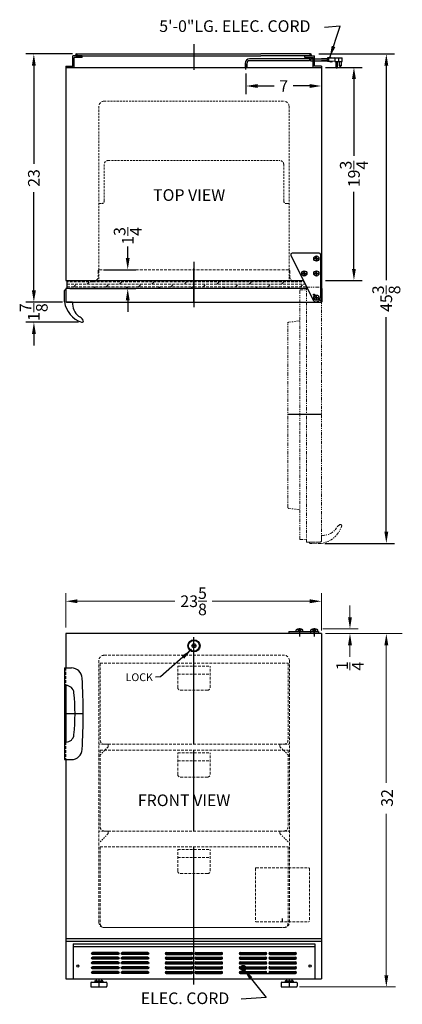
# Model space of a CAD drawing. Extents: x -6.9 to 28.5, y -39.1 to 52.2.
import ezdxf

# ---------------------------------------------------------------- set-up
doc = ezdxf.new("R2010")
doc.units = 0
doc.header["$MEASUREMENT"] = 0
doc.linetypes.add('HIDDEN', pattern=[0.375, 0.25, -0.125])
doc.linetypes.add('PHANTOM', pattern=[2.5, 1.25, -0.25, 0.25, -0.25, 0.25, -0.25])
doc.layers.get('0').update_dxf_attribs({"linetype": 'CONTINUOUS'})
doc.layers.get('Defpoints').update_dxf_attribs({"color": 150, "linetype": 'CONTINUOUS'})
for name, color, linetype, lineweight in [('DIMENSION', 8, 'CONTINUOUS', 15), ('HIDDEN 0.1M', 8, 'HIDDEN', 15), ('PHANTOM', 8, 'PHANTOM', 15)]:
    doc.layers.add(name, color=color, linetype=linetype, lineweight=lineweight)
doc.layers.add('OBJECT', color=7, linetype='CONTINUOUS')
doc.styles.add('ATTR', font='romans.shx', dxfattribs={"width": 0.8, "height": 0.015765})
doc.styles.get("Standard").update_dxf_attribs({"font": 'ARIAL.TTF'})
doc.dimstyles.new('Fraction-1&HTO12', dxfattribs={"dimscale": 6, "dimtxt": 0.18, "dimasz": 0.18, "dimexe": 0.125, "dimexo": 0.0625, "dimgap": 0.09, "dimtad": 0, "dimdec": 3, "dimzin": 3, "dimdsep": 46, "dimlunit": 5, "dimtxsty": 'Standard', "dimcen": 0.09, "dimdle": 0.125, "dimadec": 0, "dimazin": 0, "dimtfac": 1, "dimtdec": 3, "dimtofl": 0, "dimtmove": 2, "dimatfit": 3, "dimfxl": 0, "dimtolj": 1, "dimtzin": 0, "dimarcsym": 0})

# ---------------------------------------------------------------- blocks, each defined once
blk = doc.blocks.new('*D10')
at = {"layer": 'Defpoints', "color": 0}
for p in [(14.012, 47.578), (21.012, 47.776), (21.012, 46.057)]:
    blk.add_point(p, dxfattribs=at)
at = {"layer": 'DIMENSION', "color": 0, "lineweight": -2}
for p, q in [((14.012, 47.203), (14.012, 45.307)), ((21.012, 47.401), (21.012, 45.307)), ((15.092, 46.057), (16.622, 46.057)), ((19.932, 46.057), (18.401, 46.057))]:
    blk.add_line(p, q, dxfattribs=at)
at = {"layer": 'DIMENSION', "color": 0}
for points in [[(15.092, 46.237), (15.092, 45.877), (14.012, 46.057)], [(19.932, 46.237), (19.932, 45.877), (21.012, 46.057)]]:
    blk.add_solid(points, dxfattribs=at)
at = {"layer": 'DIMENSION', "color": 0, "insert": (17.512, 46.057), "char_height": 1.08, "attachment_point": 5}
blk.add_mtext('\\A1;7', dxfattribs=at)
blk = doc.blocks.new('SLOT')
at = {"layer": 'Defpoints'}
for p, q in [((-0.09375, 0), (2.46875, 0)), ((0, 0.09375), (0, -0.09375)), ((2.375, 0.09375), (2.375, -0.09375))]:
    blk.add_line(p, q, dxfattribs=at)
at = {"layer": 'OBJECT'}
for p, q in [((0, 0.09375), (2.375, 0.09375)), ((0, -0.09375), (2.375, -0.09375))]:
    blk.add_line(p, q, dxfattribs=at)
for centre, start, end in [((0, 0), 90, 270), ((2.375, 0), 270, 90)]:
    blk.add_arc(centre, 0.09375, start, end, dxfattribs=at)
blk = doc.blocks.new('5 SLOT')
at = {"layer": 'OBJECT'}
for p in [(0, 1.75), (0, 1.3125), (0, 0.875), (0, 0.4375), (0, 0)]:
    blk.add_blockref('SLOT', p, dxfattribs=at)
blk = doc.blocks.new('10 SLOT')
at = {"layer": 'OBJECT'}
for p in [(0, -1.75), (2.75, -1.75)]:
    blk.add_blockref('5 SLOT', p, dxfattribs=at)
blk = doc.blocks.new('GRILL')
at = {"layer": 'Defpoints'}
blk.add_line((0, 0), (0, 3.25), dxfattribs=at)
at = {"layer": 'OBJECT'}
for p, q in [((-11.1875, 3.25), (11.1875, 3.25)), ((-11.1875, 3.25), (-11.1875, 0)), ((-11.1875, 3), (11.1875, 3)), ((11.1875, 3.25), (11.1875, 0)), ((-11.1875, 0), (11.1875, 0)), ((4.28125, 0.5), (9.40625, 0.5))]:
    blk.add_line(p, q, dxfattribs=at)
for centre in [(-10.75, 1.1875), (10.75, 1.1875)]:
    blk.add_circle(centre, 0.09375, dxfattribs=at)
at = {"layer": 'OBJECT', "xscale": -1}
blk.add_blockref('10 SLOT', (-4.28125, 2.34375), dxfattribs=at)
at = {"layer": 'OBJECT'}
for p in [(-2.5625, 2.34375), (4.28125, 2.34375)]:
    blk.add_blockref('10 SLOT', p, dxfattribs=at)
blk = doc.blocks.new('*D15')
at = {"layer": 'Defpoints', "color": 0}
for p in [(20.379, 49.026), (20.949, 3.651), (27.019, 3.651)]:
    blk.add_point(p, dxfattribs=at)
at = {"layer": 'DIMENSION', "color": 0, "lineweight": -2}
for p, q in [((20.754, 49.026), (27.769, 49.026)), ((27.019, 47.946), (27.019, 28.064)), ((27.019, 4.731), (27.019, 24.614)), ((21.324, 3.651), (27.769, 3.651))]:
    blk.add_line(p, q, dxfattribs=at)
at = {"layer": 'DIMENSION', "color": 0}
for points in [[(26.839, 47.946), (27.199, 47.946), (27.019, 49.026)], [(26.839, 4.731), (27.199, 4.731), (27.019, 3.651)]]:
    blk.add_solid(points, dxfattribs=at)
at = {"layer": 'DIMENSION', "color": 0, "insert": (27.019, 26.339), "char_height": 1.08, "attachment_point": 5, "rotation": 90}
blk.add_mtext('\\A1;45{\\H1.000000x;\\S3/8;}', dxfattribs=at)
blk = doc.blocks.new('*D16')
at = {"layer": 'Defpoints', "color": 0}
for p in [(0.449, 29.026), (3.064, 29.026), (-2.676, 27.271)]:
    blk.add_point(p, dxfattribs=at)
at = {"layer": 'DIMENSION', "color": 0, "lineweight": -2}
for p, q in [((3.064, 30.106), (3.064, 31.186)), ((0.824, 29.026), (3.814, 29.026)), ((-2.301, 27.271), (3.814, 27.271)), ((3.064, 26.191), (3.064, 25.111))]:
    blk.add_line(p, q, dxfattribs=at)
at = {"layer": 'DIMENSION', "color": 0}
for points in [[(2.884, 30.106), (3.244, 30.106), (3.064, 29.026)], [(2.884, 26.191), (3.244, 26.191), (3.064, 27.271)]]:
    blk.add_solid(points, dxfattribs=at)
at = {"layer": 'DIMENSION', "color": 0, "insert": (3.067, 32.162), "char_height": 1.08, "attachment_point": 5, "rotation": 90}
blk.add_mtext('\\A1;1{\\H1.000000x;\\S3/4;}', dxfattribs=at)
blk = doc.blocks.new('*D17')
at = {"layer": 'Defpoints', "color": 0}
for p in [(21.012, 47.776), (24.019, 47.776), (21.012, 28.026)]:
    blk.add_point(p, dxfattribs=at)
at = {"layer": 'DIMENSION', "color": 0, "lineweight": -2}
for p, q in [((21.387, 47.776), (24.769, 47.776)), ((24.019, 46.696), (24.019, 39.572)), ((24.019, 29.106), (24.019, 36.231)), ((21.387, 28.026), (24.769, 28.026))]:
    blk.add_line(p, q, dxfattribs=at)
at = {"layer": 'DIMENSION', "color": 0}
for points in [[(23.839, 46.696), (24.199, 46.696), (24.019, 47.776)], [(23.839, 29.106), (24.199, 29.106), (24.019, 28.026)]]:
    blk.add_solid(points, dxfattribs=at)
at = {"layer": 'DIMENSION', "color": 0, "insert": (24.019, 37.901), "char_height": 1.08, "attachment_point": 5, "rotation": 90}
blk.add_mtext('\\A1;19{\\H1.000000x;\\S3/4;}', dxfattribs=at)
blk = doc.blocks.new('FEET (BI)')
at = {"layer": 'Defpoints'}
blk.add_line((0, 0.75), (0, 0), dxfattribs=at)
at = {"layer": 'OBJECT'}
for p, q in [((-0.75, 0.375), (-0.75, 0.0625)), ((-0.6875, 0.4375), (0.6875, 0.4375)), ((-0.6875, 0), (0.6875, 0)), ((-0.375, 0.53125), (-0.375, 0.46875)), ((-0.34375, 0.5625), (0.34375, 0.5625)), ((-0.25, 0.75), (0.25, 0.75)), ((-0.25, 0.75), (-0.25, 0.5625)), ((0.25, 0.75), (0.25, 0.5625)), ((0.375, 0.53125), (0.375, 0.46875)), ((0.75, 0.375), (0.75, 0.0625))]:
    blk.add_line(p, q, dxfattribs=at)
for centre, radius, start, end in [((-0.6875, 0.375), 0.0625, 90, 180), ((-0.6875, 0.0625), 0.0625, 180, 270), ((-0.34375, 0.53125), 0.03125, 90, 180), ((-0.34375, 0.46875), 0.03125, 180, 270), ((0.34375, 0.53125), 0.03125, 0, 90), ((0.34375, 0.46875), 0.03125, 270, 0), ((0.6875, 0.375), 0.0625, 360, 90), ((0.6875, 0.0625), 0.0625, 270, 360)]:
    blk.add_arc(centre, radius, start, end, dxfattribs=at)
blk = doc.blocks.new('BI (FV)')
at = {"layer": 'Defpoints'}
blk.add_line((0, 0), (0, 0.308), dxfattribs=at)
at = {"layer": 'HIDDEN 0.1M'}
for p, q in [((-2.5, 4.938), (-2.5, 0.062)), ((-2.438, 5), (2.438, 5)), ((2.5, 4.938), (2.5, 0.062)), ((-2.438, 0), (2.438, 0))]:
    blk.add_line(p, q, dxfattribs=at)
for centre, start, end in [((-2.438, 4.938), 90, 180), ((2.438, 4.938), 0, 90), ((-2.438, 0.062), 180, 270), ((2.438, 0.062), 270, 0)]:
    blk.add_arc(centre, 0.0625, start, end, dxfattribs=at)
blk = doc.blocks.new('*D21')
at = {"layer": 'Defpoints', "color": 0}
for p in [(-5.633, 49.026), (-1.676, 49.026), (-2.613, 26.026)]:
    blk.add_point(p, dxfattribs=at)
at = {"layer": 'DIMENSION', "color": 0, "lineweight": -2}
for p, q in [((-2.051, 49.026), (-6.383, 49.026)), ((-5.633, 47.946), (-5.633, 38.849)), ((-5.633, 27.106), (-5.633, 36.204)), ((-2.988, 26.026), (-6.383, 26.026))]:
    blk.add_line(p, q, dxfattribs=at)
at = {"layer": 'DIMENSION', "color": 0}
for points in [[(-5.813, 47.946), (-5.453, 47.946), (-5.633, 49.026)], [(-5.813, 27.106), (-5.453, 27.106), (-5.633, 26.026)]]:
    blk.add_solid(points, dxfattribs=at)
at = {"layer": 'DIMENSION', "color": 0, "insert": (-5.633, 37.526), "char_height": 1.08, "attachment_point": 5, "rotation": 90}
blk.add_mtext('\\A1;23', dxfattribs=at)
blk = doc.blocks.new('HANDEL CT66B (TV)')
at = {"layer": 'OBJECT', "ltscale": 0.25}
for p, q in [((-0.75, 0.035), (-0.75, 1.062)), ((-0.625, 1.125), (-0.688, 1.125)), ((-0.625, 1.125), (-0.625, 0.125)), ((0, 0), (0, 0))]:
    blk.add_line(p, q, dxfattribs=at)
at = {"layer": 'OBJECT'}
blk.add_line((0, 0), (-0.5, 0), dxfattribs=at)
at = {"layer": 'OBJECT', "ltscale": 0.25}
blk.add_arc((-0.688, 1.062), 0.0625, 90, 180, dxfattribs=at)
at = {"layer": 'OBJECT'}
for centre, radius, start, end in [((-0.625, 0.035), 0.125, 180, 188.8457), ((1.593, 0.38), 2.37, 188.8457, 251.46153), ((-0.5, 0.125), 0.125, 180, 270), ((1.528, -0.122), 1.533, 175.43765, 231.70387), ((0.169, -2.198), 0.965, 32.43496, 64.90251), ((0.877, -1.748), 0.125, 252.49574, 32.43496)]:
    blk.add_arc(centre, radius, start, end, dxfattribs=at)
blk = doc.blocks.new('*D28')
at = {"layer": 'Defpoints', "color": 0}
for p in [(-5.628, 26.026), (-5.628, 26.026), (-1.135, 24.159)]:
    blk.add_point(p, dxfattribs=at)
at = {"layer": 'DIMENSION', "color": 0, "lineweight": -2}
for p, q in [((-5.628, 27.106), (-5.628, 28.186)), ((-6.003, 26.026), (-6.378, 26.026)), ((-1.51, 24.159), (-6.378, 24.159)), ((-5.628, 23.079), (-5.628, 21.999))]:
    blk.add_line(p, q, dxfattribs=at)
at = {"layer": 'DIMENSION', "color": 0}
for points in [[(-5.808, 27.106), (-5.448, 27.106), (-5.628, 26.026)], [(-5.808, 23.079), (-5.448, 23.079), (-5.628, 24.159)]]:
    blk.add_solid(points, dxfattribs=at)
at = {"layer": 'DIMENSION', "color": 0, "insert": (-5.647, 25.093), "char_height": 1.08, "attachment_point": 5, "rotation": 90}
blk.add_mtext('\\A1;1{\\H1.000000x;\\S7/8;}', dxfattribs=at)
blk = doc.blocks.new('M8 Pan CrossPt Pv')
at = {"linetype": 'Continuous'}
for p, q in [((-0.03, 0.03), (-0.18, 0.03)), ((-0.03, 0.03), (-0.03, 0.18)), ((-0.03, 0.03), (-0.03, -0.03)), ((0.03, 0.03), (-0.03, 0.03)), ((0.03, 0.03), (0.03, 0.18)), ((0.03, 0.03), (0.18, 0.03)), ((0.03, 0.03), (0.03, -0.03)), ((-0.03, -0.03), (-0.18, -0.03)), ((-0.03, -0.03), (-0.03, -0.18)), ((0.03, -0.03), (-0.03, -0.03)), ((0.03, -0.03), (0.03, -0.18)), ((0.03, -0.03), (0.18, -0.03))]:
    blk.add_line(p, q, dxfattribs=at)
blk.add_circle((0, 0), 0.315, dxfattribs=at)
for start, end in [(169.3916, 190.6084), (79.3916, 100.6084), (349.3916, 10.6084), (259.3916, 280.6084)]:
    blk.add_arc((0, 0), 0.181, start, end, dxfattribs=at)
at = {"style": 'ATTR', "width": 0.8, "flags": 9}
blk.add_attdef('ESTCODE', (0, 0), '', height=0.000136, dxfattribs=at)
blk = doc.blocks.new('TOP HING SCR600L')
at = {"layer": 'Defpoints'}
for p, q in [((0, 3.384), (0, 3.866)), ((-0.241, 3.625), (0.241, 3.625)), ((-1.363, 2.25), (-0.881, 2.25)), ((-1.122, 2.009), (-1.122, 2.491)), ((-0.241, 2.25), (0.241, 2.25)), ((0, 2.009), (0, 2.491)), ((-0.241, 0), (0.241, 0)), ((0, -0.241), (0, 0.241))]:
    blk.add_line(p, q, dxfattribs=at)
at = {"layer": 'OBJECT'}
for p, q in [((-2.362, 3.945), (-0.336, -0.166)), ((0.25, 4.125), (-2.25, 4.125)), ((0.375, 4), (0.375, 0)), ((-0.026, 0), (0.026, 0)), ((0, 0.026), (0, -0.026))]:
    blk.add_line(p, q, dxfattribs=at)
blk.add_circle((0, 0), 0.0264, dxfattribs=at)
for centre, radius, start, end in [((-2.25, 4), 0.125, 90, 206.23511), ((0.25, 4), 0.125, 0, 90), ((0, 0), 0.375, 206.23511, 0)]:
    blk.add_arc(centre, radius, start, end, dxfattribs=at)
at = {"xscale": 0.765625, "yscale": 0.765625, "zscale": 0.765625}
for p in [(0, 3.625), (-1.122, 2.25), (0, 2.25), (0, 0)]:
    blk.add_blockref('M8 Pan CrossPt Pv', p, dxfattribs=at)
blk = doc.blocks.new('HANDEL SCR600BL (FV)')
at = {"layer": 'Defpoints'}
for p, q in [((0, 6.875), (0, 1.625)), ((1.733, 4.25), (0, 4.25))]:
    blk.add_line(p, q, dxfattribs=at)
at = {"layer": 'HIDDEN 0.1M'}
for p, q in [((0.125, 8.5), (0.125, 6.875)), ((0.125, 1.625), (0.125, 0))]:
    blk.add_line(p, q, dxfattribs=at)
at = {"layer": 'OBJECT'}
for p, q in [((0, 8.5), (0, 6.875)), ((0, 8.5), (0.656, 8.5)), ((0, 6.875), (0.138, 6.875)), ((0, 1.625), (0, 0)), ((0, 1.625), (0.138, 1.625)), ((0, 0), (0.656, 0))]:
    blk.add_line(p, q, dxfattribs=at)
for centre, radius, start, end in [((0.656, 7.5), 1, 2.69971, 90), ((-68.267, 4.25), 70, 357.30029, 2.69971), ((0.138, 6.125), 0.75, 5.81699, 90), ((-18.267, 4.25), 19.25, 354.18301, 5.81699), ((0.138, 2.375), 0.75, 270, 354.18301), ((0.656, 1), 1, 270, 357.30029)]:
    blk.add_arc(centre, radius, start, end, dxfattribs=at)
blk = doc.blocks.new('LOCK 1 IN.')
at = {"layer": 'OBJECT'}
for p, q in [((-0.0625, 0), (0.0625, 0)), ((0, 0.0625), (0, -0.0625))]:
    blk.add_line(p, q, dxfattribs=at)
for radius in [0.5625, 0.5, 0.1875, 0.0625]:
    blk.add_circle((0, 0), radius, dxfattribs=at)

msp = doc.modelspace()

# ---------------------------------------------------------------- linework, layer by layer
at = {"layer": 'Defpoints'}
for p, q in [((9.1994, 49.9456), (9.1994, 47.5704)), ((21.5036, 48.4856), (21.6184, 48.4856)), ((14.0119, 47.5781), (14.0119, 48.1261)), ((14.0119, 47.5781), (14.0119, 48.1261)), ((9.1994, 29.7436), (9.1994, 25.5506)), ((9.1994, 26.0264), (9.1994, 29.1514)), ((9.1994, 29.0264), (9.1994, 26.0264)), ((21.0119, 15.5889), (17.8869, 15.5889)), ((18.9743, -4.3065), (18.9743, -4.5277)), ((20.1082, -4.5277), (20.5905, -4.5277)), ((20.3493, -4.7688), (20.3493, -4.2865)), ((20.3493, -4.3065), (20.3493, -4.5277)), ((9.1994, -7.3977), (9.1994, -5.0519)), ((9.1994, -14.9652), (9.1994, -7.4652)), ((9.1994, -23.0151), (9.1994, -15.5151)), ((9.1994, -31.9652), (9.1994, -24.4652)), ((9.1994, -37.2516), (9.1994, -31.6194))]:
    msp.add_line(p, q, dxfattribs=at)
at = {"layer": 'DIMENSION'}
for p, q in [((-2.6756, -4.1602), (-2.6756, -0.9613)), ((-1.5956, -1.7113), (7.4376, -1.7113)), ((19.9319, -1.7113), (10.8986, -1.7113)), ((21.0119, -4.4219), (21.0119, -0.9613)), ((23.6511, -3.1972), (23.6511, -2.1172)), ((21.1448, -4.2772), (24.4011, -4.2772)), ((21.3869, -4.7152), (24.4011, -4.7152)), ((21.4225, -4.7152), (28.4978, -4.7152)), ((23.6511, -5.7952), (23.6511, -6.8752)), ((27.0185, -5.6072), (27.0185, -18.5472)), ((23.6484, -8.091), (23.6484, -7.3757)), ((27.0185, -36.3852), (27.0185, -21.4119)), ((18.9647, -37.4652), (27.8813, -37.4652))]:
    msp.add_line(p, q, dxfattribs=at)
for points in [[(-1.5956, -1.5313), (-1.5956, -1.8913), (-2.6756, -1.7113)], [(19.9319, -1.5313), (19.9319, -1.8913), (21.0119, -1.7113)], [(23.4711, -3.1972), (23.8311, -3.1972), (23.6511, -4.2772)], [(23.4711, -5.7952), (23.8311, -5.7952), (23.6511, -4.7152)], [(26.8385, -5.7951), (27.1985, -5.7951), (27.0185, -4.7151)], [(26.8385, -36.3852), (27.1985, -36.3852), (27.0185, -37.4652)]]:
    msp.add_solid(points, dxfattribs=at)
at = {"layer": 'HIDDEN 0.1M', "ltscale": 0.75}
for p, q in [((0.3869, 44.1514), (0.3869, 28.0264)), ((0.8869, 44.6514), (17.5119, 44.6514)), ((18.0119, 44.1514), (18.0119, 28.0264)), ((0.8869, 38.7764), (0.8869, 35.4014)), ((1.2619, 39.1514), (17.1369, 39.1514)), ((17.5119, 38.7764), (17.5119, 35.4014)), ((0.3869, 35.1514), (0.6369, 35.1514)), ((17.7619, 35.1514), (18.0119, 35.1514))]:
    msp.add_line(p, q, dxfattribs=at)
at = {"layer": 'HIDDEN 0.1M'}
for p, q in [((0.3244, 28.9014), (0.3244, 28.3956)), ((0.4494, 29.0264), (17.9494, 29.0264)), ((18.0744, 28.9014), (18.0744, 28.3956)), ((-2.5506, 27.8956), (-2.5506, 27.2706)), ((-0.1756, 27.8956), (-2.5506, 27.8956)), ((-2.5506, 27.6877), (9.1994, 27.6877)), ((-2.5506, 27.4377), (9.1994, 27.4377)), ((-1.9385, 27.4378), (-1.6885, 27.6878)), ((-0.6885, 27.6878), (-0.4808, 27.8956)), ((-0.1756, 27.8956), (18.5744, 27.8956)), ((-0.1058, 27.2706), (0.0615, 27.4378)), ((1.0615, 27.4378), (1.3115, 27.6878)), ((2.3115, 27.6878), (2.5192, 27.8956)), ((2.8942, 27.2706), (3.0615, 27.4378)), ((4.0615, 27.4378), (4.3115, 27.6878)), ((5.3115, 27.6878), (5.5192, 27.8956)), ((5.8942, 27.2706), (6.0615, 27.4378)), ((7.0615, 27.4378), (7.3115, 27.6878)), ((8.3115, 27.6878), (8.5192, 27.8956)), ((8.8942, 27.2706), (9.0615, 27.4378)), ((9.1994, 27.6877), (19.4873, 27.6877)), ((9.1994, 27.4377), (19.6105, 27.4377)), ((10.0615, 27.4378), (10.3115, 27.6878)), ((11.3115, 27.6878), (11.5192, 27.8956)), ((11.8942, 27.2706), (12.0615, 27.4378)), ((13.0615, 27.4378), (13.3115, 27.6878)), ((14.3115, 27.6878), (14.5192, 27.8956)), ((14.8942, 27.2706), (15.0615, 27.4378)), ((16.0615, 27.4378), (16.3115, 27.6878)), ((17.3115, 27.6878), (17.5192, 27.8956)), ((17.8942, 27.2706), (18.0615, 27.4378)), ((18.5744, 27.8956), (19.3849, 27.8956)), ((19.0615, 27.4378), (19.3115, 27.6878)), ((0.3827, -7.2152), (0.3827, -31.4652)), ((0.8827, -6.7152), (17.5369, -6.7152)), ((18.0369, -7.2152), (18.0369, -31.4652)), ((0.5077, -7.4652), (17.9119, -7.4652)), ((0.5077, -7.4652), (0.5077, -14.5902)), ((7.6994, -7.7152), (10.6994, -7.7152)), ((7.6994, -9.7152), (7.6994, -7.7152)), ((10.6994, -9.7152), (10.6994, -7.7152)), ((17.9119, -7.4652), (17.9119, -14.5902)), ((7.6994, -8.4652), (10.6994, -8.4652)), ((7.9494, -9.9652), (10.4494, -9.9652)), ((0.5077, -15.5151), (17.9119, -15.5151)), ((0.5077, -15.5151), (0.5077, -22.6401)), ((0.8869, -14.9652), (17.5369, -14.9652)), ((17.9119, -15.5151), (17.9119, -22.6401)), ((7.6994, -15.7651), (10.6994, -15.7651)), ((7.6994, -17.7651), (7.6994, -15.7651)), ((10.6994, -17.7651), (10.6994, -15.7651)), ((7.6994, -16.5151), (10.6994, -16.5151)), ((7.9494, -18.0151), (10.4494, -18.0151)), ((0.8869, -23.0151), (17.5369, -23.0151)), ((0.5077, -24.4652), (17.9119, -24.4652)), ((0.5077, -24.4652), (0.5077, -31.5902)), ((17.9119, -24.4652), (17.9119, -31.5902)), ((7.6994, -24.7152), (10.6994, -24.7152)), ((7.6994, -26.7152), (7.6994, -24.7152)), ((7.6994, -25.4652), (10.6994, -25.4652)), ((10.6994, -26.7152), (10.6994, -24.7152)), ((7.9494, -26.9652), (10.4494, -26.9652)), ((0.8869, -31.9652), (17.5369, -31.9652)), ((0.8869, -31.9652), (17.5369, -31.9652)), ((1.1369, -31.9652), (17.3494, -31.9652))]:
    msp.add_line(p, q, dxfattribs=at)
at = {"layer": 'HIDDEN 0.1M', "ltscale": 0.5}
for p, q in [((1.2253, -15.2385), (0.4235, -16.0402)), ((1.1994, -14.9652), (0.4494, -14.9652)), ((1.2619, -15.0277), (1.2619, -15.1634)), ((17.1619, -15.0277), (17.1619, -15.1634)), ((17.1985, -15.2385), (18.0003, -16.0402)), ((17.2244, -14.9652), (17.9744, -14.9652)), ((1.2253, -23.2884), (0.4235, -24.0902)), ((1.1994, -23.0151), (0.4494, -23.0151)), ((1.2619, -23.0776), (1.2619, -23.2134)), ((17.1619, -23.0776), (17.1619, -23.2134)), ((17.1985, -23.2884), (18.0003, -24.0902)), ((17.2244, -23.0151), (17.9744, -23.0151))]:
    msp.add_line(p, q, dxfattribs=at)
at = {"layer": 'HIDDEN 0.1M'}
for centre, radius, start, end in [((0.8869, 44.1514), 0.5, 90, 180), ((17.5119, 44.1514), 0.5, 0, 90), ((-0.1756, 28.3956), 0.5, 270, 0), ((0.4494, 28.9014), 0.125, 90, 180), ((17.9494, 28.9014), 0.125, 0, 90), ((18.5744, 28.3956), 0.5, 180, 270), ((0.8827, -7.2152), 0.5, 90, 180), ((17.5369, -7.2152), 0.5, 0, 90), ((7.9494, -9.7152), 0.25, 180, 270), ((10.4494, -9.7152), 0.25, 270, 0), ((0.8869, -14.5902), 0.375, 180, 270), ((17.5369, -14.5902), 0.375, 270, 0), ((7.9494, -17.7651), 0.25, 180, 270), ((10.4494, -17.7651), 0.25, 270, 0), ((0.8869, -22.6401), 0.375, 180, 270), ((17.5369, -22.6401), 0.375, 270, 0), ((7.9494, -26.7152), 0.25, 180, 270), ((10.4494, -26.7152), 0.25, 270, 0), ((0.8869, -31.4652), 0.5, 180, 270), ((0.8869, -31.4652), 0.5, 180, 270), ((0.8869, -31.5902), 0.375, 180, 270), ((17.5369, -31.4652), 0.5, 270, 0), ((17.5369, -31.4652), 0.5, 270, 0), ((17.5369, -31.5902), 0.375, 270, 0)]:
    msp.add_arc(centre, radius, start, end, dxfattribs=at)
at = {"layer": 'HIDDEN 0.1M', "ltscale": 0.75}
for centre, radius, start, end in [((1.2619, 38.7764), 0.375, 90, 180), ((17.1369, 38.7764), 0.375, 0, 90), ((0.6369, 35.4014), 0.25, 270, 0), ((17.7619, 35.4014), 0.25, 180, 270)]:
    msp.add_arc(centre, radius, start, end, dxfattribs=at)
at = {"layer": 'HIDDEN 0.1M', "ltscale": 0.5}
for centre, radius, start, end in [((0.4494, -14.9027), 0.0625, 180, 270), ((1.1994, -15.0277), 0.0625, 0, 90), ((1.1369, -15.1501), 0.125, 315, 0), ((17.2244, -15.0277), 0.0625, 90, 180), ((17.2869, -15.1501), 0.125, 180, 225), ((17.9744, -14.9027), 0.0625, 270, 0), ((0.5119, -16.1286), 0.125, 135, 180), ((17.9119, -16.1286), 0.125, 0, 45), ((0.4494, -22.9526), 0.0625, 180, 270), ((1.1994, -23.0776), 0.0625, 0, 90), ((1.1369, -23.2), 0.125, 315, 0), ((17.2244, -23.0776), 0.0625, 90, 180), ((17.2869, -23.2), 0.125, 180, 225), ((17.9744, -22.9526), 0.0625, 270, 0)]:
    msp.add_arc(centre, radius, start, end, dxfattribs=at)
at = {"layer": 'OBJECT'}
for p, q in [((-2.0237, 47.9014), (-2.0237, 48.8389)), ((-1.1487, 48.8389), (-2.0237, 48.8389)), ((-1.8987, 47.7764), (-1.8987, 48.7139)), ((-1.1487, 48.7139), (-1.8987, 48.7139)), ((-1.7694, 48.9327), (-1.5819, 48.9327)), ((-1.6756, 49.0264), (-1.6756, 48.8389)), ((-1.6756, 49.0264), (3.2619, 49.0264)), ((-1.6756, 48.8389), (3.2619, 48.8389)), ((-1.1487, 48.7139), (-1.1487, 48.8389)), ((3.2619, 49.0264), (15.3869, 49.0264)), ((3.2619, 48.8389), (15.3869, 48.8389)), ((19.9249, 48.5695), (14.3461, 48.5695)), ((19.9143, 48.4017), (14.3461, 48.4017)), ((20.0036, 49.0264), (15.3869, 49.0264)), ((20.0036, 48.8389), (15.3869, 48.8389)), ((19.4849, 48.7139), (19.4849, 48.8389)), ((19.4849, 48.8389), (20.3599, 48.8389)), ((19.4849, 48.7139), (20.2349, 48.7139)), ((20.0974, 48.9327), (19.9099, 48.9327)), ((19.9982, 48.4017), (21.5373, 48.4017)), ((20.0036, 49.0264), (20.0036, 48.8389)), ((20.0088, 48.5695), (21.5373, 48.5695)), ((20.2349, 47.7764), (20.2349, 48.7139)), ((20.3599, 47.9014), (20.3599, 48.8389)), ((21.5373, 48.5695), (21.0119, 48.5695)), ((21.5373, 48.4017), (21.0119, 48.4017)), ((21.5373, 48.6114), (21.5373, 48.3598)), ((21.5793, 48.6114), (21.5373, 48.6114)), ((21.5373, 48.5695), (21.5373, 48.4017)), ((21.5793, 48.6534), (21.5793, 48.3179)), ((21.747, 48.6534), (21.5793, 48.6534)), ((22.2503, 48.6534), (21.6631, 48.6114)), ((21.6631, 48.6114), (21.6631, 48.3598)), ((21.789, 48.6953), (21.747, 48.6534)), ((21.8309, 48.6534), (21.789, 48.6953)), ((21.8728, 48.6953), (21.8309, 48.6534)), ((21.9148, 48.6534), (21.8728, 48.6953)), ((21.9148, 48.6534), (22.8358, 48.6534)), ((22.2503, 48.6534), (22.9213, 48.6534)), ((22.2503, 48.6534), (22.2503, 48.3179)), ((22.5858, 48.6534), (22.5858, 48.3179)), ((22.9213, 48.3179), (22.9213, 48.6534)), ((-2.6756, 47.9014), (-2.0237, 47.9014)), ((-2.6756, 47.9014), (-2.6756, 47.7764)), ((-2.6756, 47.7764), (21.0119, 47.7764)), ((-2.6756, 47.7764), (-2.6756, 28.0264)), ((-1.8987, 47.7764), (-2.6756, 47.7764)), ((13.9277, 48.1514), (13.9277, 47.7764)), ((13.9277, 48.1514), (13.9277, 47.7764)), ((13.9277, 47.7764), (14.0961, 47.7764)), ((14.0961, 47.7764), (13.9277, 47.7764)), ((13.9277, 47.7764), (14.0961, 47.7764)), ((14.0961, 48.1514), (14.0961, 47.7764)), ((14.0961, 48.1514), (14.0961, 47.7764)), ((20.2349, 47.7764), (21.0119, 47.7764)), ((21.0119, 47.9014), (20.3599, 47.9014)), ((21.0119, 47.9014), (21.0119, 47.7764)), ((21.0119, 47.7764), (21.0119, 26.1514)), ((21.5793, 48.3598), (21.5373, 48.3598)), ((21.747, 48.3179), (21.5793, 48.3179)), ((22.2503, 48.3179), (21.6631, 48.3598)), ((21.789, 48.2759), (21.747, 48.3179)), ((21.8309, 48.3179), (21.789, 48.2759)), ((21.8728, 48.2759), (21.8309, 48.3179)), ((21.9148, 48.3179), (21.8728, 48.2759)), ((21.9567, 48.2759), (21.9148, 48.3179)), ((21.9567, 48.2759), (21.9986, 48.3179)), ((22.2503, 48.3179), (22.9213, 48.3179)), ((22.3341, 48.3179), (22.3341, 47.8146)), ((22.5019, 47.8146), (22.5019, 48.3179)), ((22.6696, 47.9404), (22.6696, 48.3179)), ((22.8374, 48.3179), (22.8374, 47.9404)), ((-2.6756, 28.0264), (19.3358, 28.0264)), ((-2.5506, 27.2706), (-2.5506, 28.0264)), ((20.9145, 28.0264), (21.0119, 28.0264)), ((19.6929, 27.2706), (-2.6756, 27.2706)), ((-2.6756, 27.2706), (-2.6756, 26.0889)), ((20.2721, 26.7139), (20.3767, 26.7139)), ((20.3244, 26.7662), (20.3244, 26.6616)), ((20.9118, 27.2706), (21.0744, 27.2706)), ((21.0744, 26.0889), (21.0744, 27.2706)), ((-2.6131, 26.0264), (21.0119, 26.0264)), ((17.9743, -4.5277), (20.7243, -4.5277)), ((17.9743, -4.5277), (17.9743, -4.7152)), ((18.6594, -4.5277), (18.6594, -4.3707)), ((19.2893, -4.5277), (18.6594, -4.5277)), ((18.9411, -4.4469), (18.7936, -4.3055)), ((18.9411, -4.2772), (18.9411, -4.3065)), ((18.9411, -4.4469), (18.9411, -4.3055)), ((19.0076, -4.3065), (18.9411, -4.3065)), ((19.0076, -4.4469), (18.9411, -4.4469)), ((18.9743, -4.2156), (18.9743, -4.9656)), ((19.0076, -4.2772), (19.0076, -4.3065)), ((19.0076, -4.4469), (19.155, -4.3055)), ((19.0076, -4.4469), (19.0076, -4.3055)), ((19.2893, -4.5277), (19.2893, -4.3707)), ((19.9902, -4.5277), (19.9902, -4.7152)), ((20.0344, -4.5277), (20.0344, -4.3707)), ((20.6643, -4.5277), (20.0344, -4.5277)), ((20.3161, -4.4469), (20.1686, -4.3055)), ((20.3161, -4.2772), (20.3161, -4.3065)), ((20.3161, -4.4469), (20.3161, -4.3055)), ((20.3826, -4.3065), (20.3161, -4.3065)), ((20.3826, -4.4469), (20.3161, -4.4469)), ((20.323, -4.5277), (20.3757, -4.5277)), ((20.3493, -4.2156), (20.3493, -4.9656)), ((20.3493, -4.5013), (20.3493, -4.5541)), ((20.3826, -4.2772), (20.3826, -4.3065)), ((20.3826, -4.4469), (20.53, -4.3055)), ((20.3826, -4.4469), (20.3826, -4.3055)), ((20.6643, -4.5277), (20.6643, -4.3707)), ((20.7243, -4.5277), (20.7243, -4.7152)), ((21.0119, -4.7152), (-2.6756, -4.7152)), ((-2.6756, -4.7152), (-2.6756, -7.8937)), ((21.0119, -4.7152), (21.0119, -36.7152)), ((-2.6756, -9.5187), (-2.6756, -14.7687)), ((-2.6756, -16.3937), (-2.6756, -36.7152)), ((-2.6756, -32.9652), (21.0119, -32.9652)), ((-2.6756, -33.2152), (21.0119, -33.2152)), ((13.7619, -35.4652), (13.7619, -35.9652)), ((13.5119, -35.7152), (14.0119, -35.7152)), ((-2.6756, -36.7152), (21.0119, -36.7152))]:
    msp.add_line(p, q, dxfattribs=at)
for centre, radius in [((22.7535, 47.9404), 0.0419), ((20.3244, 26.7139), 0.0523), ((20.3493, -4.5277), 0.0264), ((13.7619, -35.7152), 0.25)]:
    msp.add_circle(centre, radius, dxfattribs=at)
for centre, radius, start, end in [((-1.6756, 48.9327), 0.0938, 90, 270), ((14.3461, 48.1514), 0.4181, 90, 180), ((14.3461, 48.1514), 0.25, 90, 180), ((20.584, 48.4437), 0.671, 169.193077, 183.583322), ((20.6679, 48.4437), 0.671, 169.193077, 183.583322), ((20.0036, 48.9327), 0.0937, 270, 90), ((22.418, 47.8146), 0.0839, 180, 0), ((22.7535, 47.9404), 0.0839, 180, 0), ((-2.6131, 26.0889), 0.0625, 180, 270), ((20.8869, 26.2764), 0.125, 270, 0), ((21.0119, 26.0889), 0.0625, 270, 0), ((18.9743, -4.8484), 0.5722, 93.333183, 123.398488), ((18.9743, -4.8484), 0.5722, 56.601512, 86.666817), ((20.3493, -4.8484), 0.5722, 93.333183, 123.398488), ((20.3493, -4.8484), 0.5722, 56.601512, 86.666817)]:
    msp.add_arc(centre, radius, start, end, dxfattribs=at)
at = {"layer": 'PHANTOM', "ltscale": 0.25}
for p, q in [((19.6369, 3.7764), (19.6369, 27.4014)), ((19.6369, 27.4014), (20.8869, 27.4014)), ((19.0119, 27.1514), (19.6369, 27.1514)), ((19.0119, 4.0264), (19.0119, 27.1514)), ((20.2721, 26.7139), (20.3767, 26.7139)), ((20.3244, 26.6616), (20.3244, 26.7662)), ((21.0119, 3.9014), (21.0119, 27.2764)), ((17.8869, 7.0145), (17.8869, 24.1633)), ((19.0119, 24.2764), (17.9994, 24.1627)), ((19.0119, 6.7764), (17.9994, 6.8901)), ((19.0119, 4.0264), (19.6369, 4.0264)), ((19.6369, 3.7764), (20.8869, 3.7764)), ((19.8869, 3.7764), (20.8869, 3.7764)), ((19.8869, 3.7764), (19.8869, 3.7139)), ((20.9772, 3.6514), (19.9494, 3.6514)), ((21.0119, 4.4014), (21.0119, 4.4014)), ((21.0119, 4.4014), (21.0119, 3.9014)), ((21.0119, 4.0002), (21.0119, 3.9014))]:
    msp.add_line(p, q, dxfattribs=at)
msp.add_circle((20.3244, 26.7139), 0.0523, dxfattribs=at)
for centre, radius, start, end in [((20.8869, 27.2764), 0.125, 0, 90), ((18.0119, 24.0383), 0.125, 95.710593, 180), ((18.0119, 7.0145), 0.125, 180, 264.289407), ((20.6319, 5.9948), 2.3701, 278.845698, 341.46153), ((21.1338, 5.9292), 1.5326, 265.437648, 321.703875), ((23.2102, 4.5702), 0.9646, 122.434963, 154.902513), ((22.7599, 5.2789), 0.125, 342.495735, 122.434963), ((19.9494, 3.7139), 0.0625, 180, 270), ((20.8869, 3.9014), 0.125, 270, 0), ((20.9772, 3.7764), 0.125, 270, 278.845698)]:
    msp.add_arc(centre, radius, start, end, dxfattribs=at)

# ---------------------------------------------------------------- block references
at = {"layer": 'HIDDEN 0.1M'}
msp.add_blockref('BI (FV)', (17.3869, -31.4228), dxfattribs=at)
at = {"layer": 'OBJECT'}
for name, p in [('TOP HING SCR600L', (20.5395, 26.4322)), ('HANDEL CT66B (TV)', (-2.0506, 26.0264)), ('LOCK 1 IN.', (9.1994, -5.8406)), ('HANDEL SCR600BL (FV)', (-2.8006, -16.3937)), ('GRILL', (9.1994, -36.7152)), ('FEET (BI)', (0.3869, -37.4652)), ('FEET (BI)', (18.0119, -37.4652))]:
    msp.add_blockref(name, p, dxfattribs=at)

# ---------------------------------------------------------------- texts
at = {"layer": 'DIMENSION'}
for s, p in [('1', (23.4684, -8.0965)), ('4', (24.9128, -8.1352)), ('32', (27.6246, -20.7622))]:
    msp.add_text(s, height=1.08, rotation=90, dxfattribs=at).set_placement(p)
at = {"layer": 'DIMENSION', "insert": (9.1681, -1.7113), "char_height": 1.08, "attachment_point": 5}
msp.add_mtext('\\A1;23\\S5/8;', dxfattribs=at)
at = {"layer": 'OBJECT', "attachment_point": 1}
for s, insert, char_height in [('5\'-0"LG. ELEC. CORD', (5.9853, 52.148), 1.08), ('TOP VIEW', (5.4145, 36.4871), 1.08), ('LOCK', (2.8688, -8.3967), 0.72), ('FRONT VIEW', (4.0041, -19.6249), 1.08), ('ELEC. CORD', (4.2739, -37.9791), 1.08)]:
    msp.add_mtext(s, dxfattribs=dict(at, insert=insert, char_height=char_height))

# ---------------------------------------------------------------- dimensions: what is measured, and where the dimension line sits
at = {"layer": 'DIMENSION'}
for base, p1, p2, picture, middle in [((-5.6326, 49.0264), (-2.6131, 26.0264), (-1.6756, 49.0264), '*D21', (-5.6326, 37.5264)), ((27.0185, 3.6514), (20.3786, 49.0264), (20.9494, 3.6514), '*D15', (27.0185, 26.3389)), ((24.0185, 47.7764), (21.0119, 28.0264), (21.0119, 47.7764), '*D17', (24.0185, 37.9014))]:
    dim = msp.add_linear_dim(base=base, p1=p1, p2=p2, angle=90, dimstyle='Fraction-1&HTO12', dxfattribs=at)
    dim.commit()
    dim.dimension.update_dxf_attribs({"geometry": picture, "text_midpoint": middle})
dim = msp.add_linear_dim(base=(21.0119, 46.0565), p1=(14.0119, 47.5781), p2=(21.0119, 47.7764), dimstyle='Fraction-1&HTO12', dxfattribs=at)
dim.commit()
dim.dimension.update_dxf_attribs({"geometry": '*D10', "text_midpoint": (17.5119, 46.0565)})
for base, p1, p2, picture, middle in [((3.0643, 29.0264), (-2.6756, 27.2706), (0.4494, 29.0264), '*D16', (3.0671, 32.1621)), ((-5.6276, 26.0264), (-1.135, 24.1594), (-5.6276, 26.0264), '*D28', (-5.6472, 25.0929))]:
    dim = msp.add_linear_dim(base=base, p1=p1, p2=p2, angle=90, dimstyle='Fraction-1&HTO12', dxfattribs=at)
    dim.commit()
    dim.dimension.update_dxf_attribs({"geometry": picture, "text_midpoint": middle, "dimtype": 160})

# ---------------------------------------------------------------- leaders
for points in [[(21.7789, 48.6969), (22.7559, 51.5987), (21.2809, 51.4713)], [(8.9857, -6.1843), (6.1076, -8.7264), (5.6299, -8.7605)], [(13.8024, -35.8166), (15.8808, -38.4332), (13.5641, -38.5958)]]:
    msp.add_leader(points, dimstyle='Fraction-1&HTO12', dxfattribs=at)

doc.saveas('drawing.dxf')
